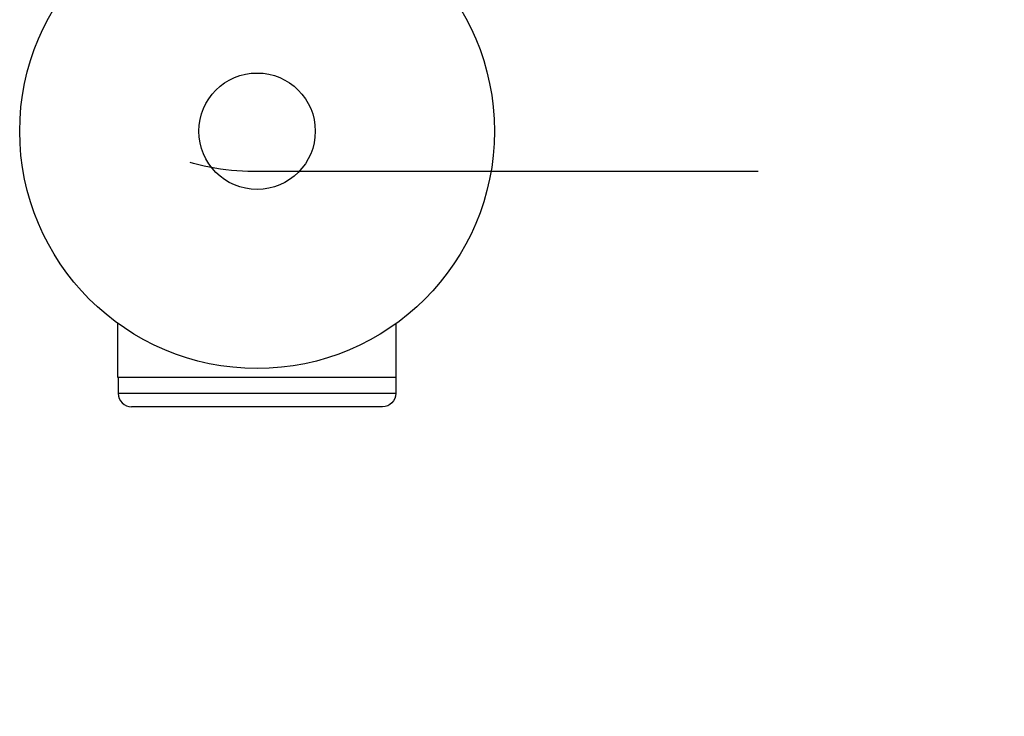
# Model space of a CAD drawing. Units: millimetres. Extents: x -3130 to 4718, y -4389 to 4122.
# Drawn here: x -2217 to -1997, y -131 to 25 of the extents above; entities that cross this region are included whole.
import ezdxf

# ---------------------------------------------------------------- set-up
doc = ezdxf.new("R2010")
doc.units = ezdxf.units.MM
doc.header["$LTSCALE"] = 20
doc.linetypes.add('HIDDEN', pattern=[9.525, 6.35, -3.175])
for name, color, linetype in [('2d', 230, 'Continuous'), ('ASTMF3101-TrainingEnvelope', 222, 'HIDDEN'), ('ASTMF3101-TrainingEnvelope_Hatch', 222, 'Continuous')]:
    doc.layers.add(name, color=color, linetype=linetype)

msp = doc.modelspace()

# ---------------------------------------------------------------- hatches: boundary and pattern name
at = {"layer": 'ASTMF3101-TrainingEnvelope_Hatch'}
h = msp.add_hatch(dxfattribs=at)
h.set_pattern_fill('ANSI31', color=256, scale=100)
h.paths.add_polyline_path([(2038.03, 2346.38, 0.414214), (2019.73, 2414.68), (1081.31, 2956.48, 0.414214), (1013.01, 2938.18), (374.82, 1832.8), (149.01, 2223.9, 0.414214), (-192.49, 2315.41), (-971.92, 1865.41, 0.414214), (-1063.42, 1523.9), (-813.49, 1091), (-2164.8, 1091, 0.414214), (-2214.8, 1041), (-2214.8, 41, 0.414214), (-2164.8, -9), (-5.2, -9), (1074.59, -1879.24, 0.414214), (1142.89, -1897.54), (2008.91, -1397.54, 0.414214), (2027.21, -1329.24), (950.68, 535.38, 0.334354), (1006.03, 558.9)])

# ---------------------------------------------------------------- linework, layer by layer
at = {"layer": '2d'}
for p, q in [((-2195.06, -55.04), (-2195.06, -42.95)), ((-2132.94, -55.04), (-2132.94, -42.95)), ((-2132.94, -55.04), (-2195.06, -55.04)), ((-2195, -55.04), (-2195, -58.54)), ((-2133, -55.04), (-2133, -58.54)), ((-2195, -58.54), (-2133, -58.54)), ((-2136, -61.54), (-2192, -61.54))]:
    msp.add_line(p, q, dxfattribs=at)
for radius in [53, 13]:
    msp.add_circle((-2164, 0), radius, dxfattribs=at)
msp.add_arc((-2192, -58.54), 3, 180, 270, dxfattribs=at)
at = {"layer": '2d', "extrusion": (0, 0, -1)}
msp.add_arc((2136, -58.54), 3, 180, 270, dxfattribs=at)
at = {"layer": 'ASTMF3101-TrainingEnvelope', "flags": 128}
msp.add_lwpolyline([(-971.92, 1865.41), (-192.49, 2315.41, -0.414214), (149.01, 2223.9), (374.82, 1832.8), (1013.01, 2938.18, -0.414214), (1081.31, 2956.48), (2019.73, 2414.68, -0.414214), (2038.03, 2346.38), (1006.03, 558.9, -0.334354), (950.68, 535.38), (2027.21, -1329.24, -0.414214), (2008.91, -1397.54), (1142.89, -1897.54, -0.414214), (1074.59, -1879.24), (-5.2, -9), (-2164.8, -9, -0.414214), (-2214.8, 41), (-2214.8, 1041, -0.414214), (-2164.8, 1091), (-813.49, 1091), (-1063.42, 1523.9, -0.414214)], format="xyb", close=True, dxfattribs=at)

doc.saveas('drawing.dxf')
